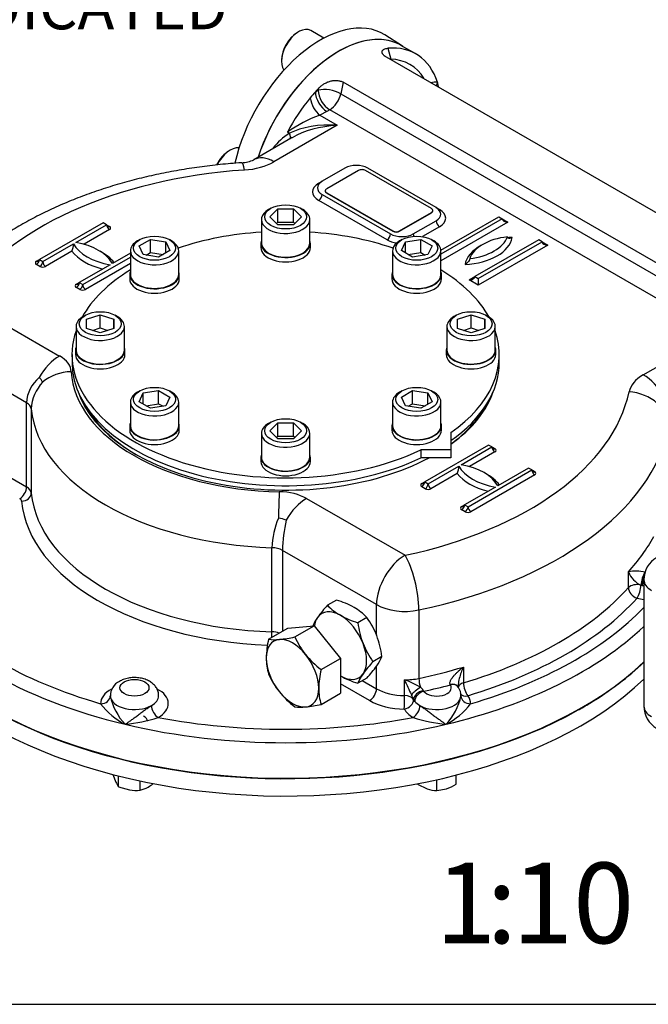
# Model space of a CAD drawing. Units: millimetres. Extents: x 11 to 530, y -57 to 292.
# Drawn here: x 283 to 322, y 45 to 106 of the extents above; entities that cross this region are included whole.
import ezdxf
from ezdxf import colors
from ezdxf.entities.mleader import LeaderData, LeaderLine
from ezdxf.enums import TextEntityAlignment as Align
from ezdxf.math import Vec2, Vec3

# ---------------------------------------------------------------- set-up
doc = ezdxf.new("R2010")
doc.units = ezdxf.units.MM
for name, color, linetype in [('Default', 7, 'Continuous'), ('HSM16X35ZP-P', 7, 'Continuous'), ('HSM30X100ZP', 7, 'Continuous'), ('IR2D117', 7, 'Continuous'), ('IW-00855-1-2', 7, 'Continuous'), ('IW3A188', 7, 'Continuous'), ('IW8A335', 7, 'Continuous'), ('IW8A342', 7, 'Continuous'), ('IW8A389', 7, 'Continuous'), ('LNM30ZP.T_PAR', 7, 'Continuous'), ('NL20', 7, 'Continuous'), ('SCM20X45CF', 7, 'Continuous'), ('SCM20X80CF', 7, 'Continuous')]:
    doc.layers.add(name, color=color, linetype=linetype)
doc.styles.add('SEACAD_Arial', font='arial.ttf')

# ---------------------------------------------------------------- blocks, each defined once
blk = doc.blocks.new('SE16')
at = {"layer": 'HSM16X35ZP-P', "color": 7, "linetype": 'Continuous'}
for p, q in [((288.69, 59.268), (288.869, 58.794)), ((289.048, 58.495), (289.048, 59.163)), ((290.387, 58.288), (290.387, 58.851)), ((308.779, 58.261), (308.779, 58.93)), ((309.979, 58.661), (309.979, 59.22)), ((289.048, 58.495), (289.717, 58.304)), ((307.579, 58.661), (308.179, 58.373)), ((308.779, 58.261), (309.379, 58.373))]:
    blk.add_line(p, q, dxfattribs=at)
for centre, radius, start, end in [((290.193, 59.385), 1.45, 204.06321, 217.86431), ((289.441, 60.891), 2.804, 300.80062, 308.0238), ((290.116, 60.972), 2.698, 261.50299, 275.7551), ((289.962, 60.065), 1.827, 283.43924, 300.03683), ((308.898, 60.549), 2.291, 251.72526, 267.03761), ((308.424, 61.138), 2.925, 289.07315, 302.13307)]:
    blk.add_arc(centre, radius, start, end, dxfattribs=at)
blk.add_ellipse((290.028, 62.566), major_axis=(-0.8, 0), ratio=0.57735, start_param=3.141593, end_param=3.926991, dxfattribs=at)
at = {"layer": 'HSM30X100ZP', "color": 7, "linetype": 'Continuous'}
for p, q in [((299.545, 68.349), (301.171, 68.495)), ((299.973, 67.803), (301.171, 68.495)), ((301.171, 68.495), (302.798, 66.471)), ((298.347, 67.657), (299.545, 68.349)), ((301.6, 65.78), (302.798, 66.471)), ((302.798, 66.471), (302.798, 64.303)), ((301.6, 63.611), (302.798, 64.303))]:
    blk.add_line(p, q, dxfattribs=at)
for centre, radius, start, end in [((303.817, 66.384), 5.616, 166.89609, 178.92658), ((298.726, 70.348), 2.717, 261.9744, 276.09809), ((298.193, 75.694), 8.09, 275.83252, 282.7146), ((304.732, 69.953), 5.222, 204.31468, 218.42723), ((305.108, 70.363), 5.772, 219.29758, 232.5672), ((301.688, 66.485), 3.487, 179.92676, 196.59717), ((303.061, 67.612), 5.17, 204.24301, 218.4989), ((307.07, 64.506), 5.616, 166.89609, 178.92658), ((303.547, 68.117), 5.866, 219.40355, 232.46123), ((304.941, 64.607), 3.487, 179.92676, 196.59717), ((299.77, 71.8), 8.391, 275.95608, 282.59104), ((300.354, 66.222), 2.782, 262.14097, 275.93152)]:
    blk.add_arc(centre, radius, start, end, dxfattribs=at)
for major_axis, start_param, end_param in [((1.15, -1.992), 2.879793, 3.926991), ((-1.15, 1.992), 4.974188, 6.021386), ((1.15, -1.992), 0.785398, 1.832596), ((1.15, -1.992), 3.926991, 4.974188), ((1.15, -1.992), 4.974188, 6.021386), ((-1.15, 1.992), 2.879793, 3.926991)]:
    blk.add_ellipse((299.828, 65.55), major_axis=major_axis, ratio=0.57735, start_param=start_param, end_param=end_param, dxfattribs=at)
at = {"layer": 'IR2D117', "color": 7, "linetype": 'Continuous'}
blk.add_line((321.623, 71.347), (321.623, 63.508), dxfattribs=at)
for centre, start, end in [((323.223, 71.347), 120, 180), ((323.223, 63.508), 180, 240)]:
    blk.add_arc(centre, 1.6, start, end, dxfattribs=at)
for centre in [(323.223, 71.347), (323.223, 63.508)]:
    blk.add_ellipse(centre, major_axis=(1.6, 0), ratio=0.57735, start_param=3.141593, end_param=3.926991, dxfattribs=at)
at = {"layer": 'IW-00855-1-2', "color": 7, "linetype": 'Continuous'}
for centre, major_axis, start_param, end_param in [((299.404, 74), (25.979, 0), 3.194428, 5.483715), ((299.404, 72.897), (-25.932, 0), 0.024695, 2.599917), ((299.404, 74), (25.979, 0), -0.758074, -0.544684), ((299.404, 74), (25.979, 0), -0.79947, -0.758074)]:
    blk.add_ellipse(centre, major_axis=major_axis, ratio=0.57735, start_param=start_param, end_param=end_param, dxfattribs=at)
at = {"layer": 'IW3A188', "color": 7, "linetype": 'Continuous'}
for p, q in [((303.929, 96.761), (301.949, 95.618)), ((308.455, 94.393), (304.353, 96.761)), ((301.861, 95.495), (301.861, 95.475)), ((301.949, 95.373), (306.051, 93.005)), ((301.949, 95.373), (301.949, 95.353)), ((301.949, 95.353), (306.051, 92.985)), ((306.475, 93.005), (308.455, 94.148)), ((308.455, 94.128), (308.455, 94.148)), ((308.543, 94.25), (308.543, 94.271)), ((306.475, 92.985), (308.455, 94.128)), ((306.051, 92.985), (306.051, 93.005)), ((306.475, 93.005), (306.475, 92.985))]:
    blk.add_line(p, q, dxfattribs=at)
for centre, major_axis, start_param, end_param in [((304.141, 96.639), (0.3, 0), 0.785398, 2.356195), ((302.161, 95.495), (0.3, 0), 2.356195, 3.926991), ((302.161, 95.475), (0.3, 0), 3.141593, 3.926991), ((308.243, 94.271), (-0.3, 0), 2.356195, 3.926991), ((308.243, 94.25), (-0.3, 0), 2.356195, 3.141593), ((306.263, 93.128), (-0.3, 0), 0.785398, 2.356195), ((306.263, 93.107), (0.3, 0), 3.926991, 5.497787)]:
    blk.add_ellipse(centre, major_axis=major_axis, ratio=0.57735, start_param=start_param, end_param=end_param, dxfattribs=at)
at = {"layer": 'IW8A335', "color": 7, "linetype": 'Continuous'}
blk.add_line((306.655, 104.475), (305.552, 105.176), dxfattribs=at)
for centre, major_axis, start_param, end_param in [((301.552, 98.471), (-3.905, -6.763), 3.116897, 5.212427), ((302.683, 97.818), (-3.877, -6.715), 3.110549, 5.067329)]:
    blk.add_ellipse(centre, major_axis=major_axis, ratio=0.57735, start_param=start_param, end_param=end_param, dxfattribs=at)
at = {"layer": 'IW8A342', "color": 7, "linetype": 'Continuous'}
for p, q in [((307.478, 103.999), (306.558, 104.529)), ((305.751, 104.348), (305.934, 103.665)), ((330.55, 89.415), (305.653, 103.789)), ((302.966, 102.238), (302.82, 101.523)), ((327.998, 87.786), (302.966, 102.238)), ((301.251, 101.644), (301.43, 101.748)), ((301.43, 101.748), (301.454, 101.868)), ((302.82, 101.523), (327.851, 87.071)), ((301.958, 100.42), (301.516, 100.195)), ((302.137, 100.523), (301.958, 100.42)), ((327.168, 86.071), (302.137, 100.523)), ((301.516, 100.195), (302.603, 99.568)), ((302.603, 99.568), (298.677, 97.301)), ((299.652, 99.07), (299.518, 99.147)), ((299.803, 98.797), (297.427, 97.425)), ((303.081, 96.904), (301.666, 96.087)), ((308.738, 94.454), (304.495, 96.904)), ((301.454, 95.965), (301.666, 96.087)), ((305.697, 92.454), (301.454, 94.903)), ((301.666, 95.271), (305.909, 92.821)), ((308.738, 94.454), (308.95, 94.332)), ((307.323, 92.821), (308.738, 93.638)), ((309.034, 91.809), (312.627, 93.883)), ((312.839, 93.76), (309.035, 91.565)), ((313.192, 93.556), (309.035, 91.156)), ((312.627, 93.883), (312.839, 93.76)), ((312.839, 93.76), (313.192, 93.556)), ((288.09, 93.515), (284.13, 91.229)), ((286.393, 92.291), (288.302, 93.393)), ((288.479, 93.087), (286.9, 92.175)), ((288.302, 93.393), (288.09, 93.515)), ((288.302, 93.393), (288.479, 93.291)), ((308.95, 93.27), (307.889, 92.658)), ((315.101, 92.454), (311.142, 90.168)), ((311.354, 90.045), (315.314, 92.332)), ((315.314, 92.332), (315.101, 92.454)), ((315.314, 92.332), (315.667, 92.127)), ((284.342, 91.107), (286.252, 92.209)), ((286.152, 91.743), (284.519, 90.801)), ((315.667, 92.127), (311.354, 89.637)), ((283.953, 91.127), (284.13, 91.229)), ((284.13, 91.229), (284.342, 91.107)), ((286.817, 89.678), (289.772, 91.384)), ((289.772, 91.629), (288.656, 90.984)), ((284.166, 90.801), (283.953, 90.923)), ((288.514, 90.903), (286.605, 89.8)), ((289.772, 90.976), (286.994, 89.372)), ((310.788, 89.964), (311.142, 90.168)), ((311.354, 89.637), (310.788, 89.964)), ((311.142, 90.168), (311.354, 90.045)), ((311.354, 90.045), (311.354, 89.637)), ((286.428, 89.698), (286.605, 89.8)), ((286.64, 89.372), (286.428, 89.494)), ((286.605, 89.8), (286.817, 89.678)), ((279.272, 88.768), (285.378, 85.242)), ((321.588, 84.074), (325.514, 86.34)), ((283.335, 82.339), (277.504, 85.706)), ((283.335, 77.114), (283.335, 82.339)), ((283.626, 81.962), (283.626, 76.737)), ((311.99, 79.717), (308.03, 77.43)), ((310.293, 78.492), (312.202, 79.594)), ((312.202, 79.594), (311.99, 79.717)), ((312.202, 79.594), (312.379, 79.492)), ((279.412, 79.379), (283.335, 77.114)), ((312.379, 79.288), (310.8, 78.376)), ((308.243, 77.308), (310.152, 78.41)), ((314.465, 78.288), (312.556, 77.186)), ((314.677, 78.165), (314.465, 78.288)), ((310.052, 77.944), (308.419, 77.002)), ((310.717, 75.879), (314.677, 78.165)), ((314.854, 77.859), (310.894, 75.573)), ((314.677, 78.165), (314.854, 78.063)), ((307.854, 77.328), (308.03, 77.43)), ((308.066, 77.002), (307.854, 77.124)), ((308.03, 77.43), (308.243, 77.308)), ((312.414, 77.104), (310.505, 76.002)), ((300.701, 76.396), (306.808, 72.87)), ((310.329, 75.9), (310.505, 76.002)), ((310.505, 76.002), (310.717, 75.879)), ((310.541, 75.573), (310.329, 75.695)), ((298.555, 68.117), (298.555, 73.343)), ((299.209, 73.175), (299.209, 68.155)), ((305.04, 69.808), (299.209, 73.175)), ((320.666, 70.862), (320.666, 71.841)), ((321.438, 71.02), (321.438, 71.02)), ((321.517, 71.001), (321.438, 71.02)), ((305.04, 67.918), (305.04, 69.808)), ((307.67, 69.474), (307.67, 65.228)), ((305.04, 64.583), (305.04, 65.983)), ((310.428, 65.931), (310.428, 64.951)), ((304.615, 63.848), (302.798, 64.897)), ((304.161, 65.09), (305.04, 64.583)), ((306.774, 64.16), (306.774, 65.14)), ((309.623, 64.829), (309.615, 64.843)), ((307.939, 64.469), (307.961, 64.431)), ((310.124, 64.661), (310.079, 64.734)), ((307.341, 63.918), (307.341, 63.912)), ((307.416, 63.797), (307.341, 63.918))]:
    blk.add_line(p, q, dxfattribs=at)
for centre, radius, start, end in [((305.888, 101.22), 2.446, 31.02776, 88.93382), ((304.544, 91.993), 8.743, 110.25668, 125.08625), ((301.269, 96.261), 3.241, 119.9299, 144.9951), ((296.601, 99.186), 1.946, 272.37016, 295.13217), ((284.372, 92.368), 1.886, 340.65107, 355.16234), ((285.495, 82.235), 2.163, 129.62944, 177.22636), ((283.777, 83.43), 0.58, 19.28322, 54.29832), ((286.332, 81.8), 2.71, 137.78014, 176.57089), ((308.272, 78.569), 1.886, 340.65107, 355.16234), ((303.636, 73.195), 5.083, 157.08346, 178.33748), ((298.606, 72.744), 2.455, 70.17498, 81.83005), ((308.8, 72.958), 9.594, 167.37792, 178.70318), ((321.138, 69.472), 2.416, 76.50924, 101.27075), ((322.047, 72.367), 1.478, 200.85006, 245.68948), ((289.534, 64.151), 0.997, 116.32516, 181.05852), ((305.318, 60.757), 4.618, 58.0285, 71.61863), ((336.932, 78.654), 33.047, 204.13721, 205.91286), ((302.815, 62.033), 4.903, 22.59899, 26.37808), ((307.466, 64.244), 0.524, 25.42541, 55.41604), ((309.468, 64.204), 0.804, 356.86431, 34.79718), ((291.562, 66.45), 4.586, 217.57824, 242.62759), ((292.044, 64.86), 3.588, 191.45761, 223.77885), ((306.763, 64.86), 3.588, 316.22114, 348.5424), ((307.245, 66.45), 4.586, 297.37241, 322.42176), ((288.308, 73.052), 10.736, 276.12501, 287.26795), ((310.499, 73.052), 10.736, 252.73205, 263.87499)]:
    blk.add_arc(centre, radius, start, end, dxfattribs=at)
for centre, major_axis, ratio, start_param, end_param in [((302.683, 97.818), (3.875, 6.712), 0.57735, 0, 1.925515), ((303.603, 97.287), (-3.875, -6.712), 0.57735, 2.668548, 3.52417), ((307.845, 99.736), (1.375, 2.382), 0.57735, 0.261799, 0.499735), ((309.525, 101.834), (-0.089, -0.996), 0.788675, 4.36151, 4.615381), ((303.603, 97.287), (3.875, 6.712), 0.57735, -0.537712, -0.473044), ((303.603, 97.287), (3.875, 6.712), 0.57735, 1.228967, 1.295138), ((303.603, 97.287), (3.875, 6.712), 0.57735, 1.188219, 1.228967), ((301.958, 101.236), (-0.5, 0.866), 0.57735, 0.785398, 2.356194), ((302.137, 101.34), (-0.98, 0.2), 0.408248, 4.02767, 5.598466), ((302.137, 101.34), (-0.5, 0.866), 0.57735, 0.785398, 2.356194), ((302.137, 101.34), (0.5, 0.866), 0.57735, 3.926991, 5.235988), ((303.603, 97.287), (3.875, 6.712), 0.57735, 1.295138, 1.626467), ((301.516, 101.012), (-0.402, 0.916), 0.493924, 1.082114, 2.415439), ((302.603, 97.526), (-3.956, 0.333), 0.512824, 4.755485, 5.596553), ((299.336, 99.214), (-0.325, 0.504), 0.358057, 3.241695, 4.203158), ((302.603, 97.526), (3.956, 0.333), 0.512824, 1.527701, 2.313099), ((302.603, 97.526), (3.956, 0.333), 0.512824, -3.970087, -3.950989), ((296.854, 94.748), (0.172, -2.494), 0.097062, 2.522754, 3.141309), ((296.485, 98.567), (3.1, 0), 0.57735, 4.831547, 5.497787), ((298.677, 95.26), (1.25, -2.165), 0.57735, 2.356194, 3.13044), ((299.404, 84.493), (-21.45, 0), 0.57735, 4.831547, 5.93077), ((303.788, 96.496), (1, 0), 0.57735, 0.785398, 2.356195), ((302.374, 95.679), (1, 0), 0.57735, 2.356195, 3.926991), ((302.374, 95.434), (1.3, 0), 0.57735, 2.356195, 3.926991), ((301.454, 96.21), (-0.15, 0.26), 0.57735, -3.926991, -3.763563), ((301.454, 95.148), (-0.15, -0.26), 0.57735, 0.785398, 2.356194), ((308.03, 94.046), (-1, 0), 0.57735, 2.356195, 3.926991), ((308.95, 94.577), (0.15, 0.26), 0.57735, 3.763564, 3.926991), ((308.03, 93.801), (-1.3, 0), 0.57735, 2.356195, 3.926991), ((308.95, 93.515), (-0.15, 0.26), 0.57735, 0.785398, 2.356194), ((313.192, 93.76), (-0.354, 0), 0.57735, 0, 1.570796), ((288.479, 93.495), (0.125, 0.217), 0.57735, 2.356194, 3.141593), ((288.479, 93.291), (0.125, -0.217), 0.57735, 3.926991, 5.497787), ((288.479, 93.495), (0.125, 0.217), 0.57735, 3.141593, 3.926991), ((288.302, 93.189), (-0.25, 0), 0.57735, 2.356195, 3.926991), ((305.697, 92.699), (0.15, 0.26), 0.57735, 3.926991, 5.497787), ((306.616, 92.985), (1.3, 0), 0.57735, 3.926991, 4.461359), ((306.616, 93.23), (-1, 0), 0.57735, 0.785398, 2.356195), ((307.535, 92.699), (-0.15, 0.26), 0.57735, 0.785398, 1.323153), ((310.219, 92.783), (3.25, 0), 0.57735, 4.808605, 6.186969), ((313.716, 90.968), (-2.946, 0), 0.57735, 4.903224, 6.09235), ((310.219, 92.987), (3, 0), 0.57735, 4.915423, 6.080151), ((313.716, 90.764), (-3.196, 0), 0.57735, 4.794511, 4.881451), ((315.667, 92.332), (-0.354, 0), 0.57735, 0, 1.570796), ((289.504, 92.576), (-3.65, 0), 0.57735, 0.406537, 1.16426), ((289.504, 92.781), (-3.4, 0), 0.57735, 0.295441, 1.275356), ((285.403, 90.413), (3.4, 0), 0.57735, 0.295441, 1.275356), ((285.403, 90.209), (3.65, 0), 0.57735, 0.406537, 0.820259), ((313.716, 90.764), (-3.196, 0), 0.57735, 5.457864, 6.201063), ((284.13, 91.025), (0.25, 0), 0.57735, 2.356195, 3.926991), ((283.953, 91.127), (0.125, 0.217), 0.57735, 3.926991, 5.497787), ((283.953, 91.331), (-0.125, 0.217), 0.57735, 2.356194, 3.141593), ((283.953, 91.331), (-0.125, 0.217), 0.57735, 3.141593, 3.926991), ((284.166, 91.005), (0.125, 0.217), 0.57735, 3.926991, 5.497787), ((284.519, 91.005), (-0.125, 0.217), 0.57735, 0.785398, 2.356194), ((284.342, 90.903), (-0.25, 0), 0.57735, 0.785398, 2.356195), ((310.788, 90.168), (-0.354, 0), 0.57735, 1.570796, 3.141593), ((286.605, 89.596), (0.25, 0), 0.57735, 2.356195, 3.926991), ((286.428, 89.698), (0.125, 0.217), 0.57735, 3.926991, 5.497787), ((286.428, 89.902), (-0.125, 0.217), 0.57735, 2.356194, 3.141593), ((286.428, 89.902), (-0.125, 0.217), 0.57735, 3.141593, 3.926991), ((286.64, 89.576), (0.125, 0.217), 0.57735, 3.926991, 5.497787), ((286.817, 89.474), (-0.25, 0), 0.57735, 0.785398, 2.356195), ((286.994, 89.576), (-0.125, 0.217), 0.57735, 0.785398, 2.356194), ((285.378, 83.201), (-1.25, -2.165), 0.57735, 3.926991, 4.722594), ((283.611, 84.222), (2.5, 0), 0.57735, 0.029781, 0.785398), ((286.11, 82.223), (-2.497, -0.129), 0.816135, 4.670304, 5.465907), ((299.404, 84.493), (-13.3, 0), 0.57735, 0.029781, 1.541016), ((323.78, 82.808), (-3.1, 0), 0.57735, 5.497787, 6.164028), ((321.588, 82.033), (1.25, -2.165), 0.57735, 0.785398, 2.356194), ((299.404, 84.493), (-13.125, 0), 0.57735, 0.187157, 2.315349), ((299.404, 84.493), (21.45, 0), 0.57735, 5.064804, 6.164028), ((299.404, 84.493), (-13.125, 0), 0.57735, 2.467357, 2.954436), ((320.702, 80.98), (2.448, -0.508), 0.810707, 0.166558, 1.737355), ((282.628, 81.931), (1, 0), 0.57735, 0.05371, 0.785398), ((299.404, 82.452), (-15.8, 0), 0.57735, 0.05371, 1.517086), ((299.404, 84.391), (13, 0), 0.57735, 3.440616, 3.922195), ((299.404, 84.391), (13, 0), 0.57735, 5.621074, 5.984162), ((299.404, 82.452), (23.95, 0), 0.57735, 5.064804, 6.164028), ((312.379, 79.492), (-0.125, 0.217), 0.57735, 0.785398, 2.356194), ((312.379, 79.696), (0.125, 0.217), 0.57735, 2.356194, 3.141593), ((312.379, 79.696), (0.125, 0.217), 0.57735, 3.141593, 3.926991), ((312.202, 79.39), (-0.25, 0), 0.57735, 2.356195, 3.926991), ((313.404, 78.982), (-3.4, 0), 0.57735, 0.295441, 1.275356), ((309.303, 76.614), (3.4, 0), 0.57735, 0.295441, 1.275356), ((313.404, 78.778), (-3.65, 0), 0.57735, 0.406537, 1.16426), ((309.303, 76.41), (3.65, 0), 0.57735, 0.406537, 0.820259), ((314.854, 78.063), (-0.125, 0.217), 0.57735, 0.785398, 2.356194), ((314.854, 78.267), (0.125, 0.217), 0.57735, 2.356194, 3.141593), ((314.854, 78.267), (0.125, 0.217), 0.57735, 3.141593, 3.926991), ((314.677, 77.961), (-0.25, 0), 0.57735, 2.356195, 3.926991), ((282.911, 76.869), (-0.3, -0.52), 0.57735, 0.785398, 2.356194), ((282.628, 76.706), (1, 0), 0.57735, 0.05371, 0.785398), ((308.03, 77.226), (0.25, 0), 0.57735, 2.356195, 3.926991), ((307.854, 77.328), (-0.125, -0.217), 0.57735, 0.785398, 2.356194), ((307.854, 77.533), (-0.125, 0.217), 0.57735, 2.356194, 3.141593), ((307.854, 77.533), (-0.125, 0.217), 0.57735, 3.141593, 3.926991), ((308.066, 77.206), (-0.125, -0.217), 0.57735, 0.785398, 2.356194), ((308.419, 77.206), (0.125, -0.217), 0.57735, 3.926991, 5.497787), ((283.027, 76.718), (-0.597, -0.056), 0.815319, 1.495021, 3.065817), ((299.404, 77.226), (-15.8, 0), 0.57735, 0.05371, 1.517086), ((299.008, 74.777), (0.043, 2.5), 0.024312, 0.615689, 1.411292), ((298.933, 75.375), (2.5, 0), 0.57735, 0.785398, 1.541016), ((308.243, 77.104), (-0.25, 0), 0.57735, 0.785398, 2.356195), ((282.628, 76.216), (0.4, 0), 0.57735, 0.05371, 0.785398), ((299.404, 76.736), (-16.4, 0), 0.57735, 0.05371, 1.502494), ((300.701, 74.354), (-1.25, -2.165), 0.57735, 3.926991, 4.722594), ((310.505, 75.797), (0.25, 0), 0.57735, 2.356195, 3.926991), ((310.329, 75.9), (-0.125, -0.217), 0.57735, 0.785398, 2.356194), ((310.329, 76.104), (-0.125, 0.217), 0.57735, 2.356194, 3.141593), ((310.329, 76.104), (-0.125, 0.217), 0.57735, 3.141593, 3.926991), ((310.541, 75.777), (-0.125, -0.217), 0.57735, 0.785398, 2.356194), ((310.894, 75.777), (0.125, -0.217), 0.57735, 3.926991, 5.497787), ((310.717, 75.675), (-0.25, 0), 0.57735, 0.785398, 2.356195), ((299.404, 74.042), (-26, 0), 0.57735, 0, 2.595576), ((299.404, 78.206), (23.95, 0), 0.57735, -0.478328, -0.30707), ((298.502, 72.766), (1, 0), 0.57735, 0.785398, 1.517086), ((306.808, 70.829), (-1.25, -2.165), 0.57735, 3.926991, 5.497787), ((306.808, 70.829), (-0.519, 2.445), 0.281826, 4.066709, 5.637505), ((321.679, 71.338), (-0.167, -0.576), 0.302126, 3.855291, 5.380576), ((321.726, 71.326), (-0.126, -0.587), 0.284147, 4.10294, 5.358607), ((321.198, 70.702), (-0.6, 0), 0.57735, 4.300665, 5.804857), ((321.198, 70.702), (-0.147, -0.582), 0.326753, 0.657174, 2.22797), ((322.039, 71.813), (-1.5, 0), 0.57735, 1.159073, 1.215351), ((322.039, 71.813), (-1.5, 0), 0.57735, 1.215351, 1.290161), ((299.404, 76.247), (-26, 0), 0.57735, 0.392699, 1.178097), ((299.404, 77.226), (23.95, 0), 0.57735, 5.190717, 5.804857), ((321.198, 70.702), (0.446, -0.401), 0.724858, 3.71864, 5.289436), ((299.404, 76.736), (-25.4, 0), 0.57735, 0.468777, 1.10202), ((306.808, 70.829), (2.5, 0), 0.57735, 3.926991, 5.064804), ((299.404, 76.736), (24.55, 0), 0.57735, 5.190717, 5.804857), ((322.039, 71.323), (2.1, 0), 0.57735, 4.300665, 4.513242), ((299.404, 76.736), (25.4, 0), 0.57735, 5.181166, 5.777386), ((298.523, 67.771), (-0.019, -0.6), 0.043833, 1.577407, 2.186956), ((298.502, 67.541), (1, 0), 0.57735, 1.040591, 1.517086), ((299.404, 76.247), (26, 0), 0.57735, 5.105088, 5.737169), ((299.404, 78.206), (23.95, 0), 0.57735, -1.218381, -1.092468), ((306.808, 66.583), (-2.5, 0), 0.57735, 1.55738, 1.923212), ((307.878, 64.903), (-0.125, 0.587), 0.281826, 0.925116, 1.909905), ((299.404, 77.716), (24.55, 0), 0.57735, -1.21474, -1.141455), ((308.779, 64.648), (-0.9, 0), 0.57735, 0.429953, 3.497038), ((309.604, 64.367), (-0.489, -0.347), 0.723262, 3.157661, 4.218765), ((309.623, 64.339), (-0.505, -0.324), 0.765459, 3.140603, 4.255035), ((310.704, 64.643), (0.6, 0), 0.57735, 2.049124, 3.058932), ((310.704, 64.643), (-0.172, 0.575), 0.37583, 0.898192, 2.468989), ((290.028, 63.668), (2.1, 0), 0.57735, 2.315143, 3.153423), ((290.028, 63.668), (2.1, 0), 0.57735, -0.797228, 0.836002), ((304.615, 64.338), (-0.3, -0.52), 0.57735, 0.785398, 2.356194), ((306.808, 65.603), (-2.5, 0), 0.57735, 0.785398, 1.55738), ((307.648, 64.447), (-0.484, -0.354), 0.209971, 4.32383, 5.681709), ((307.917, 64.016), (-0.549, -0.243), 0.717162, 4.365952, 5.943986), ((307.961, 63.941), (-0.47, -0.373), 0.742184, 4.179738, 5.750534), ((310.704, 64.643), (0.479, 0.362), 0.748264, 3.141238, 4.19738), ((287.928, 64.144), (-0.6, -0.012), 0.816439, 1.554068, 3.124864), ((290.028, 64.158), (1.5, 0), 0.57735, 3.153423, 5.485957), ((290.028, 64.158), (1.5, 0), 0.57735, -0.797228, -0.002131), ((306.808, 65.113), (-3.1, 0), 0.57735, 0.785398, 1.55738), ((306.766, 63.814), (-0.005, -0.6), 0.010954, 0.615522, 2.186318), ((306.766, 63.814), (-0.534, -0.274), 0.782877, 1.188883, 2.759679), ((306.766, 63.814), (0.6, 0), 0.57735, 0.287961, 1.55738), ((308.779, 64.158), (-1.5, 0), 0.57735, 0.287961, 0.429953), ((308.779, 64.158), (-1.5, 0), 0.57735, 0.429953, 0.797228), ((308.779, 64.158), (1.5, 0), 0.57735, 3.938821, 6.271355), ((310.879, 64.144), (0.6, -0.012), 0.816439, 3.158321, 4.729117), ((308.779, 63.668), (-2.1, 0), 0.57735, 3.129763, 3.553316), ((291.495, 63.291), (0.295, -0.523), 0.57048, 3.932836, 5.503633), ((308.779, 63.668), (-2.1, 0), 0.57735, 0.287961, 0.797228), ((307.312, 63.291), (-0.295, -0.523), 0.57048, 0.779553, 2.350349), ((299.404, 76.247), (26, 0), 0.57735, 4.31969, 5.105088), ((299.404, 76.736), (-25.4, 0), 0.57735, 1.254175, 1.887418)]:
    blk.add_ellipse(centre, major_axis=major_axis, ratio=ratio, start_param=start_param, end_param=end_param, dxfattribs=at)
blk.add_ellipse((290.028, 64.648), major_axis=(0.9, 0), ratio=0.57735, dxfattribs=at)
for points, knots in [([(305.653, 103.789), (305.601, 103.819), (305.557, 103.85), (305.501, 103.898), (305.484, 103.914), (305.454, 103.947), (305.441, 103.963), (305.419, 103.996), (305.41, 104.012), (305.395, 104.043), (305.39, 104.059), (305.381, 104.105), (305.382, 104.133), (305.394, 104.173), (305.4, 104.186), (305.414, 104.21), (305.423, 104.222), (305.444, 104.243), (305.455, 104.253), (305.482, 104.272), (305.496, 104.281), (305.543, 104.305), (305.579, 104.318), (305.659, 104.337), (305.703, 104.344), (305.751, 104.348)], [0, 0, 0, 0, 0.125, 0.125, 0.1875, 0.1875, 0.25, 0.25, 0.3125, 0.3125, 0.375, 0.375, 0.5, 0.5, 0.5625, 0.5625, 0.625, 0.625, 0.6875, 0.6875, 0.75, 0.75, 0.875, 0.875, 1, 1, 1, 1]), ([(301.454, 101.868), (301.502, 101.919), (301.552, 101.966), (301.66, 102.055), (301.718, 102.096), (301.809, 102.152), (301.84, 102.17), (301.905, 102.203), (301.937, 102.219), (302.036, 102.262), (302.105, 102.286), (302.21, 102.314), (302.246, 102.322), (302.317, 102.334), (302.352, 102.339), (302.423, 102.346), (302.458, 102.348), (302.528, 102.349), (302.563, 102.348), (302.667, 102.34), (302.732, 102.328), (302.856, 102.292), (302.914, 102.268), (302.966, 102.238)], [0, 0, 0, 0, 0.125, 0.125, 0.25, 0.25, 0.3125, 0.3125, 0.375, 0.375, 0.5, 0.5, 0.5625, 0.5625, 0.625, 0.625, 0.6875, 0.6875, 0.75, 0.75, 0.875, 0.875, 1, 1, 1, 1]), ([(296.681, 97.242), (296.428, 97.224), (295.809, 97.177), (294.692, 97.061), (293.423, 96.885), (292.161, 96.666), (290.921, 96.405), (289.705, 96.102), (288.516, 95.759), (287.358, 95.375), (286.234, 94.951), (285.147, 94.489), (284.101, 93.988), (283.099, 93.449), (282.144, 92.874), (281.24, 92.263), (280.39, 91.618), (279.599, 90.941), (278.868, 90.232), (278.206, 89.501), (277.625, 88.764), (277.325, 88.314), (277.163, 88.07)], [0, 0, 0, 0, 0.02727, 0.078542, 0.129848, 0.181198, 0.2326, 0.284066, 0.335602, 0.387218, 0.438918, 0.490706, 0.542579, 0.594531, 0.646544, 0.698591, 0.750616, 0.802554, 0.854329, 0.905845, 0.957002, 1, 1, 1, 1]), ([(313.454, 92.603), (313.422, 92.585), (313.391, 92.571), (313.345, 92.556), (313.33, 92.552), (313.3, 92.546), (313.285, 92.545), (313.243, 92.544), (313.216, 92.549), (313.184, 92.569), (313.174, 92.579), (313.164, 92.598), (313.162, 92.605), (313.158, 92.62), (313.157, 92.629), (313.157, 92.638)], [0, 0, 0, 0, 0.25, 0.25, 0.375, 0.375, 0.5, 0.5, 0.75, 0.75, 0.875, 0.875, 0.9375, 0.9375, 1, 1, 1, 1]), ([(310.823, 91.29), (310.823, 91.281), (310.823, 91.272), (310.819, 91.252), (310.816, 91.242), (310.806, 91.212), (310.797, 91.191), (310.765, 91.133), (310.738, 91.098), (310.697, 91.05), (310.682, 91.035), (310.653, 91.007), (310.638, 90.993), (310.593, 90.955), (310.562, 90.933), (310.531, 90.915)], [0, 0, 0, 0, 0.0625, 0.0625, 0.125, 0.125, 0.25, 0.25, 0.5, 0.5, 0.625, 0.625, 0.75, 0.75, 1, 1, 1, 1]), ([(309.615, 64.843), (309.602, 64.862), (309.595, 64.883), (309.589, 64.93), (309.591, 64.954), (309.601, 65.005), (309.609, 65.031), (309.63, 65.081), (309.642, 65.107), (309.669, 65.157), (309.684, 65.182), (309.717, 65.232), (309.734, 65.257), (309.788, 65.329), (309.826, 65.376), (309.908, 65.468), (309.951, 65.513), (310.041, 65.602), (310.086, 65.645), (310.227, 65.772), (310.325, 65.853), (310.428, 65.931)], [0, 0, 0, 0, 0.0625, 0.0625, 0.125, 0.125, 0.1875, 0.1875, 0.25, 0.25, 0.3125, 0.3125, 0.375, 0.375, 0.5, 0.5, 0.625, 0.625, 0.75, 0.75, 1, 1, 1, 1]), ([(310.428, 65.931), (310.378, 65.821), (310.331, 65.707), (310.247, 65.474), (310.209, 65.353), (310.161, 65.168), (310.147, 65.105), (310.124, 64.979), (310.114, 64.914), (310.106, 64.818), (310.104, 64.787), (310.104, 64.751), (310.104, 64.747), (310.104, 64.743)], [0, 0, 0, 0, 0.25, 0.25, 0.5, 0.5, 0.625, 0.625, 0.75, 0.75, 0.8125, 0.8125, 0.8205548, 0.8205548, 0.8205548, 0.8205548]), ([(291.52, 64.153), (291.52, 64.217), (291.52, 64.349), (291.443, 64.565), (291.309, 64.771), (291.125, 64.948), (290.894, 65.093), (290.616, 65.203), (290.304, 65.268), (289.974, 65.285), (289.645, 65.252), (289.339, 65.171), (289.178, 65.09), (289.092, 65.045)], [0, 0, 0, 0, 0.059377, 0.143929, 0.227164, 0.313086, 0.404735, 0.502676, 0.603828, 0.705265, 0.807454, 0.911655, 1, 1, 1, 1]), ([(310.11, 64.686), (310.11, 64.686), (310.107, 64.69), (310.104, 64.712), (310.105, 64.737), (310.105, 64.744)], [0.45353, 0.45353, 0.45353, 0.45353, 0.6358872, 0.9189316, 1, 1, 1, 1]), ([(289.454, 62.378), (289.483, 62.397), (289.513, 62.417), (289.573, 62.458), (289.603, 62.479), (289.695, 62.542), (289.758, 62.586), (289.885, 62.678), (289.951, 62.726), (290.051, 62.8), (290.085, 62.825), (290.153, 62.876), (290.188, 62.902), (290.292, 62.98), (290.362, 63.033), (290.468, 63.113), (290.504, 63.14), (290.577, 63.195), (290.614, 63.222), (290.687, 63.276), (290.723, 63.303), (290.796, 63.355), (290.832, 63.381), (290.941, 63.456), (291.01, 63.501), (291.076, 63.538)], [0, 0, 0, 0, 0.0625, 0.0625, 0.125, 0.125, 0.25, 0.25, 0.375, 0.375, 0.4375, 0.4375, 0.5, 0.5, 0.625, 0.625, 0.6875, 0.6875, 0.75, 0.75, 0.8125, 0.8125, 0.875, 0.875, 1, 1, 1, 1]), ([(307.731, 63.538), (307.797, 63.501), (307.867, 63.456), (307.975, 63.381), (308.012, 63.355), (308.084, 63.303), (308.121, 63.276), (308.194, 63.222), (308.23, 63.195), (308.303, 63.14), (308.339, 63.113), (308.446, 63.033), (308.516, 62.98), (308.62, 62.902), (308.654, 62.876), (308.723, 62.825), (308.756, 62.8), (308.857, 62.726), (308.922, 62.678), (309.05, 62.586), (309.112, 62.542), (309.204, 62.479), (309.234, 62.458), (309.294, 62.417), (309.324, 62.397), (309.353, 62.378)], [0, 0, 0, 0, 0.125, 0.125, 0.1875, 0.1875, 0.25, 0.25, 0.3125, 0.3125, 0.375, 0.375, 0.5, 0.5, 0.5625, 0.5625, 0.625, 0.625, 0.75, 0.75, 0.875, 0.875, 0.9375, 0.9375, 1, 1, 1, 1])]:
    blk.add_open_spline(points, degree=3, knots=knots, dxfattribs=at)
at = {"layer": 'IW8A389', "color": 7, "linetype": 'Continuous'}
for p, q in [((286.154, 85.33), (286.154, 84.84)), ((312.654, 84.84), (312.654, 85.33)), ((309.657, 80.485), (309.657, 79.41)), ((309.657, 79.41), (307.796, 79.41)), ((307.796, 79.41), (307.796, 78.921)), ((309.657, 78.921), (307.796, 78.921)), ((309.657, 79.41), (309.657, 78.921))]:
    blk.add_line(p, q, dxfattribs=at)
for centre, start_param, end_param in [((299.404, 85.33), -1.457346, -1.044043), ((299.404, 85.33), 4.185635, 4.598938), ((299.404, 85.33), -0.756966, -0.308014), ((299.404, 85.33), 3.449607, 3.898559), ((299.404, 85.33), -0.194564, 2.256751), ((299.404, 85.33), 2.455638, 3.336157), ((299.404, 84.84), 0, 2.256751), ((299.404, 84.84), 2.455638, 3.141593)]:
    blk.add_ellipse(centre, major_axis=(-13.25, 0), ratio=0.57735, start_param=start_param, end_param=end_param, dxfattribs=at)
at = {"layer": 'LNM30ZP.T_PAR', "color": 7, "linetype": 'Continuous'}
for p, q in [((302.562, 70.091), (302.004, 69.769)), ((304.44, 69.007), (303.882, 68.685)), ((305.379, 66.587), (304.821, 66.265)), ((304.44, 65.251), (303.882, 64.929))]:
    blk.add_line(p, q, dxfattribs=at)
for centre, radius, start, end in [((307.948, 64.281), 8.09, 137.2854, 144.16748), ((304.537, 72.165), 3.487, 223.40268, 240.07339), ((301.025, 64.942), 5.374, 60.8006, 73.37673), ((305.514, 74.058), 5.616, 241.07329, 253.10404), ((301.897, 66.599), 3.502, 43.43922, 60.03685), ((303.585, 67.417), 2.717, 143.90191, 156.8681), ((309.697, 69.454), 5.866, 187.53877, 200.59645), ((300.245, 65.986), 5.17, 21.5011, 35.75699), ((299.564, 65.817), 5.866, 7.53877, 20.59645), ((309.016, 69.286), 5.17, 201.5011, 215.75699), ((310.998, 60.586), 8.391, 137.40896, 144.04392), ((302.802, 67.635), 2.782, 324.06848, 337.85902), ((306.459, 63.88), 2.782, 144.06848, 157.85902), ((298.263, 70.93), 8.391, 317.40896, 324.04392), ((305.514, 70.303), 5.616, 241.07329, 253.10404)]:
    blk.add_arc(centre, radius, start, end, dxfattribs=at)
for major_axis, start_param, end_param in [((1.15, -1.992), 2.356194, 3.403392), ((-1.15, 1.992), 4.45059, 5.497787), ((-1.15, 1.992), 0.261799, 0.636534), ((1.15, -1.992), 0.261799, 1.308997), ((-1.15, 1.992), 2.356194, 3.403392)]:
    blk.add_ellipse((302.798, 67.265), major_axis=major_axis, ratio=0.57735, start_param=start_param, end_param=end_param, dxfattribs=at)
at = {"layer": 'NL20', "color": 7, "linetype": 'Continuous'}
for p, q in [((297.869, 92.247), (297.869, 91.97)), ((300.939, 91.97), (300.939, 92.247)), ((289.737, 90.303), (289.737, 90.025)), ((292.807, 90.025), (292.807, 90.303)), ((306, 90.303), (306, 90.025)), ((309.07, 90.025), (309.07, 90.303)), ((286.369, 85.608), (286.369, 85.33)), ((289.439, 85.33), (289.439, 85.608)), ((309.369, 85.608), (309.369, 85.33)), ((312.439, 85.33), (312.439, 85.608)), ((289.737, 80.913), (289.737, 80.635)), ((292.807, 80.635), (292.807, 80.913)), ((306, 80.913), (306, 80.635)), ((309.07, 80.635), (309.07, 80.913)), ((297.869, 78.968), (297.869, 78.691)), ((300.939, 78.691), (300.939, 78.968))]:
    blk.add_line(p, q, dxfattribs=at)
for centre, start_param, end_param in [((299.404, 92.247), 0, 3.355548), ((299.404, 92.247), 6.06923, 6.283185), ((299.404, 91.97), 0, 3.141593), ((291.272, 90.303), 0, 3.355548), ((291.272, 90.303), 6.06923, 6.283185), ((307.535, 90.303), 0, 3.355548), ((307.535, 90.303), 6.06923, 6.283185), ((291.272, 90.025), 0, 3.141593), ((307.535, 90.025), 0, 3.141593), ((287.904, 85.608), 0, 3.355548), ((287.904, 85.608), 6.06923, 6.283185), ((310.904, 85.608), 0, 3.355548), ((310.904, 85.608), 6.06923, 6.283185), ((287.904, 85.33), 0, 3.141593), ((310.904, 85.33), 0, 3.141593), ((291.272, 80.913), 0, 3.355548), ((291.272, 80.913), 6.06923, 6.283185), ((307.535, 80.913), 0, 3.355548), ((307.535, 80.913), 6.06923, 6.283185), ((291.272, 80.635), 0, 3.141593), ((307.535, 80.635), 0, 3.141593), ((299.404, 78.968), 0, 3.355548), ((299.404, 78.968), 6.06923, 6.283185), ((299.404, 78.691), 0, 3.141593)]:
    blk.add_ellipse(centre, major_axis=(-1.535, 0), ratio=0.57735, start_param=start_param, end_param=end_param, dxfattribs=at)
at = {"layer": 'SCM20X45CF', "color": 7, "linetype": 'Continuous'}
for p, q in [((300.208, 105.37), (300.138, 105.329)), ((301.777, 104.972), (300.958, 105.444)), ((299.148, 103.615), (299.148, 103.533)), ((295.966, 98.022), (295.895, 97.981))]:
    blk.add_line(p, q, dxfattribs=at)
for centre, major_axis, start_param, end_param in [((300.208, 104.145), (0.75, 1.299), 0, 2.895503), ((300.138, 104.186), (-0.7, -1.212), 3.926991, 5.497787), ((295.895, 96.838), (-0.7, -1.212), 3.926991, 4.823602), ((295.966, 96.797), (0.75, 1.299), 0.246089, 1.66718)]:
    blk.add_ellipse(centre, major_axis=major_axis, ratio=0.57735, start_param=start_param, end_param=end_param, dxfattribs=at)
at = {"layer": 'SCM20X80CF', "color": 7, "linetype": 'Continuous'}
for p, q in [((298.484, 94.411), (298.343, 94.329)), ((298.422, 93.88), (298.913, 94.371)), ((298.913, 94.371), (299.894, 94.371)), ((298.913, 93.554), (298.913, 94.371)), ((299.894, 94.371), (300.385, 93.88)), ((299.894, 93.554), (299.894, 94.371)), ((300.464, 94.329), (300.323, 94.411)), ((297.904, 93.717), (297.904, 92.247)), ((298.913, 93.389), (298.422, 93.88)), ((298.83, 93.472), (298.913, 93.554)), ((298.913, 93.554), (299.894, 93.554)), ((300.385, 93.88), (299.894, 93.389)), ((299.894, 93.554), (299.977, 93.472)), ((300.904, 92.247), (300.904, 93.717)), ((299.894, 93.389), (298.913, 93.389)), ((290.353, 92.466), (290.211, 92.385)), ((290.324, 92.082), (291.018, 92.483)), ((291.018, 92.483), (291.966, 92.336)), ((291.018, 91.666), (291.018, 92.483)), ((291.966, 92.336), (292.22, 91.789)), ((291.966, 91.642), (291.966, 92.336)), ((292.333, 92.385), (292.191, 92.466)), ((306.616, 92.466), (306.475, 92.385)), ((306.587, 91.789), (306.841, 92.336)), ((306.841, 92.336), (307.789, 92.483)), ((306.841, 91.642), (306.841, 92.336)), ((307.789, 92.483), (308.483, 92.082)), ((307.789, 91.666), (307.789, 92.483)), ((308.596, 92.385), (308.455, 92.466)), ((289.772, 91.772), (289.772, 90.303)), ((290.578, 91.535), (290.324, 92.082)), ((292.22, 91.789), (291.526, 91.388)), ((292.772, 90.303), (292.772, 91.772)), ((306.035, 91.772), (306.035, 90.303)), ((307.281, 91.388), (306.587, 91.789)), ((308.483, 92.082), (308.229, 91.535)), ((309.035, 90.303), (309.035, 91.772)), ((291.526, 91.388), (290.578, 91.535)), ((290.745, 91.509), (291.018, 91.666)), ((291.018, 91.666), (291.799, 91.546)), ((307.009, 91.546), (307.789, 91.666)), ((308.229, 91.535), (307.281, 91.388)), ((307.789, 91.666), (308.062, 91.509)), ((286.984, 87.771), (286.843, 87.69)), ((287.054, 87.524), (287.904, 87.807)), ((287.054, 86.957), (287.054, 87.524)), ((287.904, 87.807), (288.754, 87.524)), ((287.904, 86.991), (287.904, 87.807)), ((288.754, 87.524), (288.754, 86.957)), ((288.754, 86.957), (288.754, 87.524)), ((288.964, 87.69), (288.823, 87.771)), ((309.984, 87.771), (309.843, 87.69)), ((310.054, 87.524), (310.904, 87.807)), ((310.054, 86.957), (310.054, 87.524)), ((310.904, 87.807), (311.754, 87.524)), ((310.904, 86.991), (310.904, 87.807)), ((311.754, 87.524), (311.754, 86.957)), ((311.754, 86.957), (311.754, 87.524)), ((311.964, 87.69), (311.823, 87.771)), ((286.404, 87.077), (286.404, 85.608)), ((287.904, 86.674), (287.054, 86.957)), ((287.428, 86.832), (287.904, 86.991)), ((287.904, 86.991), (288.379, 86.832)), ((288.754, 86.957), (287.904, 86.674)), ((289.404, 85.608), (289.404, 87.077)), ((309.404, 87.077), (309.404, 85.608)), ((310.904, 86.674), (310.054, 86.957)), ((310.428, 86.832), (310.904, 86.991)), ((310.904, 86.991), (311.379, 86.832)), ((311.754, 86.957), (310.904, 86.674)), ((312.404, 85.608), (312.404, 87.077)), ((290.353, 83.077), (290.211, 82.995)), ((290.324, 82.399), (290.578, 82.946)), ((290.578, 82.946), (291.526, 83.093)), ((290.578, 82.252), (290.578, 82.946)), ((291.526, 83.093), (292.22, 82.692)), ((291.526, 82.277), (291.526, 83.093)), ((292.22, 82.692), (291.966, 82.145)), ((292.333, 82.995), (292.191, 83.077)), ((306.616, 83.077), (306.475, 82.995)), ((306.587, 82.692), (307.281, 83.093)), ((306.841, 82.145), (306.587, 82.692)), ((307.281, 83.093), (308.229, 82.946)), ((307.281, 82.277), (307.281, 83.093)), ((308.229, 82.946), (308.483, 82.399)), ((308.229, 82.252), (308.229, 82.946)), ((308.596, 82.995), (308.455, 83.077)), ((289.772, 82.383), (289.772, 80.913)), ((291.018, 81.998), (290.324, 82.399)), ((290.745, 82.156), (291.526, 82.277)), ((291.966, 82.145), (291.018, 81.998)), ((291.526, 82.277), (291.799, 82.119)), ((292.772, 80.913), (292.772, 82.383)), ((306.035, 82.383), (306.035, 80.913)), ((307.789, 81.998), (306.841, 82.145)), ((307.009, 82.119), (307.281, 82.277)), ((307.281, 82.277), (308.062, 82.156)), ((308.483, 82.399), (307.789, 81.998)), ((309.035, 80.913), (309.035, 82.383)), ((298.484, 81.132), (298.343, 81.05)), ((298.422, 80.601), (298.913, 81.092)), ((298.913, 81.092), (299.894, 81.092)), ((298.913, 80.275), (298.913, 81.092)), ((299.894, 81.092), (300.385, 80.601)), ((299.894, 80.275), (299.894, 81.092)), ((300.464, 81.05), (300.323, 81.132)), ((297.904, 80.438), (297.904, 78.968)), ((298.913, 80.11), (298.422, 80.601)), ((298.83, 80.193), (298.913, 80.275)), ((298.913, 80.275), (299.894, 80.275)), ((299.894, 80.11), (298.913, 80.11)), ((300.385, 80.601), (299.894, 80.11)), ((299.894, 80.275), (299.977, 80.193)), ((300.904, 78.968), (300.904, 80.438))]:
    blk.add_line(p, q, dxfattribs=at)
for centre, major_axis, start_param, end_param in [((299.404, 93.717), (1.5, 0), 2.356195, 6.283185), ((299.404, 93.717), (1.5, 0), 0, 0.785398), ((291.272, 91.772), (-1.5, 0), 5.497787, 6.283185), ((291.272, 91.772), (-1.5, 0), 0, 3.926991), ((307.535, 91.772), (1.5, 0), 2.356195, 6.283185), ((307.535, 91.772), (1.5, 0), 0, 0.785398), ((299.404, 92.247), (1.5, 0), 3.141593, 6.283185), ((291.272, 90.303), (-1.5, 0), 0, 3.141593), ((307.535, 90.303), (1.5, 0), 3.141593, 6.283185), ((287.904, 87.077), (1.5, 0), 2.356195, 6.283185), ((287.904, 87.077), (1.5, 0), 0, 0.785398), ((310.904, 87.077), (-1.5, 0), 5.497787, 6.283185), ((310.904, 87.077), (-1.5, 0), 0, 3.926991), ((287.904, 85.608), (1.5, 0), 3.141593, 6.283185), ((310.904, 85.608), (-1.5, 0), 0, 3.141593), ((291.272, 82.383), (1.5, 0), 2.356195, 6.283185), ((291.272, 82.383), (1.5, 0), 0, 0.785398), ((307.535, 82.383), (-1.5, 0), 5.497787, 6.283185), ((307.535, 82.383), (-1.5, 0), 0, 3.926991), ((291.272, 80.913), (1.5, 0), 3.141593, 6.283185), ((299.404, 80.438), (-1.5, 0), 5.497787, 6.283185), ((299.404, 80.438), (-1.5, 0), 0, 3.926991), ((307.535, 80.913), (-1.5, 0), 0, 3.141593), ((299.404, 78.968), (-1.5, 0), 0, 3.141593)]:
    blk.add_ellipse(centre, major_axis=major_axis, ratio=0.57735, start_param=start_param, end_param=end_param, dxfattribs=at)
for centre, major_axis in [((299.404, 93.88), (-1.3, 0)), ((291.272, 91.936), (1.3, 0)), ((307.535, 91.936), (-1.3, 0)), ((287.904, 87.241), (-1.3, 0)), ((310.904, 87.241), (1.3, 0)), ((291.272, 82.546), (-1.3, 0)), ((307.535, 82.546), (1.3, 0)), ((299.404, 80.601), (1.3, 0))]:
    blk.add_ellipse(centre, major_axis=major_axis, ratio=0.57735, dxfattribs=at)
blk = doc.blocks.new('Disclaimer')
at = {"layer": 'Default', "color": 7, "linetype": 'Continuous'}
blk.add_line((0, 5), (180, 5), dxfattribs=at)

msp = doc.modelspace()

# ---------------------------------------------------------------- block references
at = {"layer": 'Default'}
msp.add_blockref('SE16', (0, 0), dxfattribs=at)
at = {"layer": 'Default', "color": 7}
msp.add_blockref('Disclaimer', (229.001, 39.994), dxfattribs=at)

# ---------------------------------------------------------------- texts
at = {"layer": 'Default', "color": 7, "linetype": 'Continuous', "style": 'SEACAD_Arial'}
for s, p in [('10', (313.452, 53.789)), ('1', (308.68, 53.789)), (':', (311.861, 53.789))]:
    msp.add_text(s, height=5, dxfattribs=at).set_placement(p, align=Align.TOP_LEFT)

# ---------------------------------------------------------------- leaders
at = {"layer": 'Default', "color": 7, "linetype": 'Continuous'}
ml = msp.add_multileader_mtext('Standard', dxfattribs=at)
ml.set_content('{\\pxsm0.9;\\fArial Narrow|b0||i0||c0|p34;\\W1.;MOUNTING HOLES CAN BE\\PPOSITIONED ON CENTRES BY\\PREMOVING 8 BOLTS INDICATED\\PAND REPOSITIONING\\P}', color=256)
ml.set_leader_properties()
ml.build(insert=Vec2(0, 0))
ml.multileader.update_dxf_attribs({"dogleg_length": 4.125, "arrow_head_size": 2.75})
ctx = ml.context
ctx.base_point, ctx.char_height, ctx.arrow_head_size, ctx.landing_gap_size = Vec3(239.262, 116.669), 2.75, 2.75, 0.963
notes = []
notes.append((ctx, [(0, (1, 1, 0), (294.774, 116.044), (-1, 0), 4.125, [(0, [(308.883, 128.6)], 0, [])])]))
ctx.mtext.insert = Vec3(241.262, 117.442)
for ctx, leaders in notes:
    for number, flags, end, landing, length, lines in leaders:
        leader = LeaderData()
        leader.index, (leader.has_last_leader_line, leader.has_dogleg_vector, leader.attachment_direction) = number, flags
        leader.last_leader_point, leader.dogleg_vector, leader.dogleg_length = Vec3(end), Vec3(landing), length
        for number, points, colour, breaks in lines:
            line = LeaderLine()
            line.index, line.vertices, line.color, line.breaks = number, Vec3.list(points), colors.encode_raw_color(colour), breaks
            leader.lines.append(line)
        ctx.leaders.append(leader)

doc.saveas('drawing.dxf')
